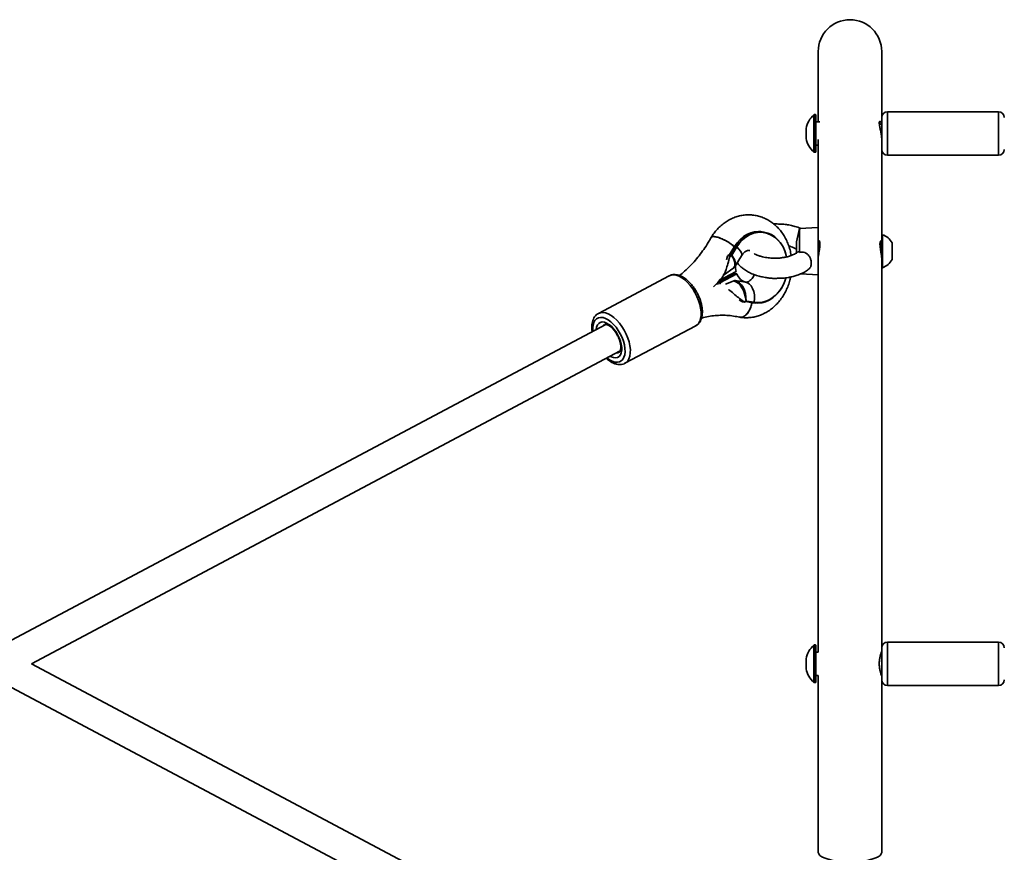
# Model space of a CAD drawing. Units: millimetres. Extents: x -7496 to 4839, y -3372 to 12109.
# Drawn here: x -2680 to -2157, y 4442 to 4884 of the extents above; entities that cross this region are included whole.
import ezdxf

# ---------------------------------------------------------------- set-up
doc = ezdxf.new("R2010")
doc.units = ezdxf.units.MM
doc.layers.add('Toestel 2D', color=7, linetype='Continuous', lineweight=20)

# ---------------------------------------------------------------- blocks, each defined once
blk = doc.blocks.new('SPK-16134')
at = {"layer": 'Toestel 2D', "linetype": 'Continuous', "lineweight": 35, "ltscale": 50}
for p, q in [((-2255.82, 4866.65), (-2255.82, 4829.36)), ((-2222.12, 4828.11), (-2222.12, 4866.65)), ((-2160.06, 4834.61), (-2219.06, 4834.61)), ((-2219.06, 4834.61), (-2219.06, 4817.7)), ((-2160.06, 4811.61), (-2160.06, 4834.61)), ((-2258.14, 4813.19), (-2258.14, 4833.04)), ((-2257.36, 4833.11), (-2257.94, 4833.11)), ((-2257.94, 4833.11), (-2257.94, 4813.11)), ((-2257.36, 4818.4), (-2257.36, 4833.11)), ((-2257.06, 4832.81), (-2257.06, 4818.54)), ((-2254.93, 4829.36), (-2257.06, 4829.36)), ((-2222.06, 4819.11), (-2222.06, 4831.61)), ((-2222.06, 4828.11), (-2223.36, 4828.11)), ((-2257.06, 4818.54), (-2257.06, 4813.41)), ((-2255.82, 4819.94), (-2255.82, 4773.15)), ((-2222.12, 4769.4), (-2222.12, 4819.82)), ((-2222.06, 4814.61), (-2222.06, 4819.11)), ((-2257.36, 4813.11), (-2257.36, 4818.4)), ((-2257.06, 4816.86), (-2255.82, 4816.86)), ((-2222.12, 4818.11), (-2222.06, 4818.11)), ((-2219.06, 4817.7), (-2219.06, 4811.61)), ((-2257.94, 4813.11), (-2257.36, 4813.11)), ((-2219.06, 4811.61), (-2160.06, 4811.61)), ((-2265.82, 4772.66), (-2267.31, 4765.65)), ((-2255.82, 4773.15), (-2265.82, 4772.66)), ((-2265.82, 4759.97), (-2265.82, 4772.66)), ((-2255.82, 4751.26), (-2255.82, 4773.15)), ((-2285.53, 4770.95), (-2286.37, 4771.03)), ((-2221.74, 4769.4), (-2222.12, 4769.4)), ((-2222.12, 4769.4), (-2222.12, 4754.11)), ((-2221.74, 4769.4), (-2221.74, 4751.9)), ((-2300.31, 4763.15), (-2302.95, 4758.84)), ((-2300.25, 4763.17), (-2302.89, 4758.86)), ((-2302.06, 4758.78), (-2299.42, 4763.09)), ((-2299.04, 4762.89), (-2301.68, 4758.58)), ((-2299.42, 4763.09), (-2300.25, 4763.17)), ((-2267.31, 4759.72), (-2267.31, 4765.65)), ((-2255.07, 4765.65), (-2255.82, 4765.65)), ((-2222.52, 4765.65), (-2222.89, 4765.65)), ((-2222.52, 4760.04), (-2222.52, 4765.65)), ((-2216.62, 4765.03), (-2216.62, 4756.28)), ((-2304.46, 4756.1), (-2303.94, 4757.92)), ((-2303.03, 4758.76), (-2303.72, 4758.28)), ((-2302.97, 4758.77), (-2303.64, 4758.3)), ((-2303.64, 4758.3), (-2302.81, 4758.22)), ((-2302.98, 4758.8), (-2303, 4758.78)), ((-2302.93, 4758.8), (-2302.97, 4758.77)), ((-2302.14, 4758.69), (-2302.97, 4758.77)), ((-2302.92, 4758.82), (-2302.93, 4758.8)), ((-2302.89, 4758.86), (-2302.92, 4758.82)), ((-2302.89, 4758.86), (-2302.06, 4758.78)), ((-2302.81, 4758.22), (-2302.14, 4758.69)), ((-2301.84, 4758.41), (-2302.76, 4757.78)), ((-2302.14, 4758.69), (-2302.1, 4758.72)), ((-2302.1, 4758.72), (-2302.09, 4758.74)), ((-2302.06, 4758.78), (-2302.09, 4758.74)), ((-2301.77, 4758.47), (-2301.84, 4758.41)), ((-2301.74, 4758.5), (-2301.77, 4758.47)), ((-2301.68, 4758.58), (-2301.74, 4758.5)), ((-2299.87, 4752.71), (-2296.51, 4758.2)), ((-2305.62, 4748.29), (-2301.08, 4751.43)), ((-2255.82, 4751.26), (-2255.82, 4547.9)), ((-2222.12, 4548.08), (-2222.12, 4754.11)), ((-2222.12, 4751.9), (-2221.74, 4751.9)), ((-2334.92, 4747.57), (-2372.47, 4727.62)), ((-2334.8, 4747.63), (-2334.92, 4747.57)), ((-2334.73, 4747.64), (-2334.85, 4747.57)), ((-2309.14, 4743.9), (-2300.18, 4748.67)), ((-2299.4, 4749.83), (-2308.36, 4745.07)), ((-2307.96, 4743.79), (-2298.99, 4748.55)), ((-2300.18, 4748.67), (-2298.99, 4748.55)), ((-2265.11, 4748.62), (-2255.82, 4748.15)), ((-2309.14, 4743.9), (-2307.96, 4743.79)), ((-2300.08, 4745.12), (-2305.08, 4743.2)), ((-2293.99, 4744.15), (-2300.08, 4745.12)), ((-2294.36, 4744.18), (-2299.93, 4745.07)), ((-2294.47, 4744.2), (-2293.99, 4744.15)), ((-2296.32, 4733.88), (-2297.81, 4734.88)), ((-2295.01, 4733.6), (-2295.84, 4733.68)), ((-2295.15, 4733.78), (-2294.16, 4734.16)), ((-2294.98, 4733.6), (-2294.23, 4733.89)), ((-2294.3, 4733.86), (-2290.79, 4733.3)), ((-2294.3, 4733.86), (-2290.79, 4733.3)), ((-2294.21, 4733.89), (-2294.2, 4733.89)), ((-2294.17, 4733.89), (-2294.19, 4733.89)), ((-2294.18, 4733.89), (-2294.17, 4733.89)), ((-2289.95, 4733.22), (-2294.17, 4733.89)), ((-2294.16, 4734.16), (-2294.07, 4734.18)), ((-2294.07, 4734.18), (-2294.04, 4734.18)), ((-2294.04, 4734.18), (-2293.95, 4734.18)), ((-2293.95, 4734.18), (-2289.74, 4733.51)), ((-2290.79, 4733.3), (-2290.05, 4733.21)), ((-2289.95, 4733.22), (-2290.79, 4733.3)), ((-2290.79, 4733.3), (-2290.79, 4733.3)), ((-2290.05, 4733.21), (-2289.22, 4733.13)), ((-2372.39, 4727.62), (-2372.86, 4727.35)), ((-2368.47, 4721.81), (-2689.66, 4551.15)), ((-2358.39, 4701.13), (-2320.85, 4721.07)), ((-2673.44, 4541.65), (-2360.95, 4707.69)), ((-2358.31, 4701.17), (-2358.39, 4701.13)), ((-2160.06, 4553.15), (-2219.06, 4553.15)), ((-2219.06, 4553.15), (-2219.06, 4530.16)), ((-2160.06, 4530.15), (-2160.06, 4553.15)), ((-2258.14, 4531.73), (-2258.14, 4551.58)), ((-2257.36, 4551.65), (-2257.94, 4551.65)), ((-2257.94, 4551.65), (-2257.94, 4531.65)), ((-2257.36, 4531.65), (-2257.36, 4551.65)), ((-2257.06, 4551.35), (-2257.06, 4531.96)), ((-2255.82, 4547.9), (-2257.06, 4547.9)), ((-2222.06, 4533.15), (-2222.06, 4550.15)), ((-2360.94, 4375.61), (-2673.44, 4541.65)), ((-2222.06, 4546.65), (-2222.64, 4546.65)), ((-2222.64, 4536.65), (-2222.06, 4536.65)), ((-2689.68, 4532.17), (-2368.46, 4361.49)), ((-2257.94, 4531.65), (-2257.36, 4531.65)), ((-2257.06, 4535.4), (-2255.82, 4535.4)), ((-2257.06, 4531.96), (-2257.06, 4531.95)), ((-2255.82, 4535.4), (-2255.82, 4441.65)), ((-2222.12, 4441.65), (-2222.12, 4535.18)), ((-2219.06, 4530.16), (-2219.06, 4530.15)), ((-2219.06, 4530.15), (-2160.06, 4530.15))]:
    blk.add_line(p, q, dxfattribs=at)
at = {"layer": 'Toestel 2D', "linetype": 'Continuous', "lineweight": 35, "ltscale": 50, "flags": 128}
for points in [[(-2262.2, 4825.81), (-2262.24, 4825.8), (-2262.27, 4825.79), (-2262.28, 4825.77), (-2262.29, 4825.76), (-2262.28, 4825.75), (-2262.27, 4825.74), (-2262.24, 4825.72), (-2262.2, 4825.71)], [(-2286.37, 4771.03), (-2287.5, 4771.09), (-2289.58, 4770.92), (-2291.64, 4770.41), (-2293.63, 4769.56), (-2295.52, 4768.38), (-2297.27, 4766.91), (-2298.86, 4765.16), (-2300.25, 4763.17)], [(-2299.42, 4763.09), (-2298.03, 4765.08), (-2296.44, 4766.83), (-2294.68, 4768.3), (-2292.79, 4769.48), (-2290.8, 4770.33), (-2288.75, 4770.84), (-2286.67, 4771.01), (-2284.61, 4770.82), (-2282.59, 4770.29), (-2280.67, 4769.42), (-2278.87, 4768.23), (-2277.22, 4766.75), (-2275.77, 4764.99), (-2274.52, 4762.99), (-2273.52, 4760.78), (-2272.77, 4758.42), (-2272.59, 4757.64)], [(-2284.04, 4770.42), (-2286.03, 4770.67), (-2288.14, 4770.58), (-2290.24, 4770.12), (-2292.27, 4769.31), (-2294.21, 4768.15), (-2296, 4766.67), (-2297.63, 4764.91), (-2299.04, 4762.89)], [(-2282.78, 4770.08), (-2283.94, 4770.39), (-2284.04, 4770.42)], [(-2296.51, 4758.2), (-2296.49, 4758.23), (-2296.35, 4758.88), (-2296.55, 4759.7), (-2297.08, 4760.66), (-2297.92, 4761.74), (-2299.04, 4762.89)], [(-2320.85, 4721.07), (-2320.28, 4721.44), (-2319.4, 4722.33), (-2318.72, 4723.5), (-2318.25, 4724.92), (-2318.01, 4726.56), (-2318, 4728.38), (-2318.23, 4730.35), (-2318.68, 4732.4), (-2319.34, 4734.51), (-2320.21, 4736.6), (-2321.26, 4738.65), (-2322.46, 4740.59), (-2323.79, 4742.39), (-2325.21, 4743.99), (-2326.7, 4745.37), (-2328.21, 4746.49), (-2329.72, 4747.33), (-2331.18, 4747.86), (-2332.57, 4748.07), (-2333.85, 4747.96), (-2334.8, 4747.63)], [(-2272.96, 4746.48), (-2273.17, 4745.77), (-2274.07, 4743.4), (-2275.22, 4741.19), (-2276.59, 4739.18), (-2278.16, 4737.41), (-2279.9, 4735.9), (-2281.78, 4734.7), (-2283.76, 4733.82), (-2285.81, 4733.27), (-2287.89, 4733.07), (-2289.95, 4733.22)], [(-2294.36, 4744.18), (-2293.41, 4743.9), (-2292.34, 4743.22), (-2291.41, 4742.19), (-2290.64, 4740.85), (-2290.08, 4739.25), (-2289.73, 4737.45), (-2289.61, 4735.51), (-2289.74, 4733.51)], [(-2367.94, 4703.98), (-2366.58, 4702.98), (-2365.17, 4702.23), (-2363.81, 4701.78), (-2362.54, 4701.66), (-2361.39, 4701.86), (-2360.38, 4702.38), (-2359.56, 4703.2), (-2358.94, 4704.31), (-2358.53, 4705.67), (-2358.36, 4707.25), (-2358.41, 4709), (-2358.7, 4710.87), (-2359.22, 4712.82), (-2359.94, 4714.79), (-2360.86, 4716.72), (-2361.94, 4718.57), (-2363.16, 4720.29), (-2364.48, 4721.82), (-2365.87, 4723.12), (-2367.29, 4724.17), (-2368.69, 4724.92), (-2370.05, 4725.37), (-2371.33, 4725.49), (-2372.48, 4725.29), (-2373.48, 4724.77), (-2374.31, 4723.94), (-2374.93, 4722.84), (-2375.34, 4721.47), (-2375.51, 4719.9), (-2375.45, 4718.15), (-2375.45, 4718.11)], [(-2372.48, 4727.61), (-2371.39, 4728.01), (-2370.12, 4728.12), (-2368.73, 4727.91), (-2367.27, 4727.38), (-2365.76, 4726.54), (-2364.24, 4725.42), (-2362.76, 4724.04), (-2361.33, 4722.44), (-2360, 4720.64), (-2358.8, 4718.7), (-2357.76, 4716.65), (-2356.89, 4714.56), (-2356.22, 4712.46), (-2355.77, 4710.4), (-2355.55, 4708.43), (-2355.56, 4706.61), (-2355.8, 4704.97), (-2356.26, 4703.55), (-2356.94, 4702.38), (-2357.82, 4701.49), (-2358.31, 4701.17)], [(-2373.74, 4719.02), (-2373.73, 4719.07), (-2373.49, 4720.4), (-2373.03, 4721.49), (-2372.36, 4722.32), (-2371.5, 4722.85), (-2370.49, 4723.06), (-2369.35, 4722.95), (-2368.14, 4722.52), (-2366.88, 4721.78), (-2365.63, 4720.77), (-2364.42, 4719.51), (-2363.29, 4718.05), (-2362.29, 4716.44), (-2361.45, 4714.72), (-2360.79, 4712.97), (-2360.34, 4711.24), (-2360.12, 4709.59), (-2360.13, 4708.08), (-2360.37, 4706.75), (-2360.84, 4705.65), (-2361.51, 4704.83), (-2362.37, 4704.3), (-2363.38, 4704.09), (-2364.51, 4704.2), (-2365.73, 4704.63), (-2366.23, 4704.89)], [(-2369.37, 4721.74), (-2370, 4721.23), (-2370.3, 4720.85)], [(-2262.2, 4544.35), (-2262.24, 4544.34), (-2262.27, 4544.33), (-2262.28, 4544.32), (-2262.29, 4544.3), (-2262.28, 4544.29), (-2262.27, 4544.28), (-2262.24, 4544.27), (-2262.2, 4544.25)], [(-2222.12, 4441.65), (-2222.14, 4441.47), (-2222.41, 4440.71), (-2223.03, 4439.98), (-2223.99, 4439.28), (-2225.27, 4438.64), (-2226.84, 4438.06), (-2228.68, 4437.55), (-2230.73, 4437.13), (-2232.96, 4436.81), (-2235.31, 4436.59), (-2237.74, 4436.48), (-2240.2, 4436.48), (-2242.64, 4436.59), (-2244.99, 4436.81), (-2247.22, 4437.13), (-2249.27, 4437.55), (-2251.11, 4438.06), (-2252.68, 4438.64), (-2253.96, 4439.28), (-2254.92, 4439.98), (-2255.54, 4440.71), (-2255.81, 4441.47), (-2255.82, 4441.65)]]:
    blk.add_lwpolyline(points, dxfattribs=at)
at = {"layer": 'Toestel 2D', "linetype": 'Continuous', "lineweight": 35, "ltscale": 2500}
for centre, radius, start, end in [((-2238.97, 4866.65), 16.85, 0, 180), ((-2219.06, 4831.61), 3, 90, 180), ((-2160.06, 4831.61), 3, 0, 90), ((-2249.19, 4823.11), 13.36, 132.0413, 168.5539), ((-2257.94, 4832.81), 0.3, 90, 132.0413), ((-2257.36, 4832.81), 0.3, 0, 90), ((-2252.84, 4824.51), 9.45, 172.1029, 187.8971), ((-2252.09, 4821.86), 10.2, 172.3976, 187.6024), ((-2262.2, 4820.42), 0.0959, 88.0168, 153.7721), ((-2249.19, 4823.11), 13.36, 191.4461, 227.9587), ((-2257.36, 4813.41), 0.3, 270, 0), ((-2219.06, 4814.61), 3, 180, 270), ((-2160.06, 4814.61), 3, 270, 0), ((-2257.94, 4813.41), 0.3, 227.9587, 270), ((-2288.62, 4755), 16.17, 9.4118, 68.8242), ((-2224.79, 4760.65), 9.27, 28.1759, 70.7969), ((-2300.27, 4763.11), 0.0666, 74.4143, 136.0277), ((-2299.57, 4762.34), 0.769, 46.253, 78.142), ((-2222.52, 4766.05), 0.4, 270, 0), ((-2302.98, 4758.69), 0.0852, 81.3989, 123.7487), ((-2302.95, 4758.73), 0.076, 78.5387, 129.4624), ((-2302.93, 4758.75), 0.0745, 78.2267, 133.2415), ((-2302.91, 4758.8), 0.0666, 74.4143, 136.0277), ((-2302.27, 4758.26), 0.45, 18.7194, 72.6446), ((-2302.24, 4758.19), 0.552, 30.46, 74.6784), ((-2302.23, 4758.17), 0.58, 33.9479, 76.1674), ((-2302.21, 4758.03), 0.769, 46.253, 78.142), ((-2224.79, 4760.65), 9.27, 289.2031, 331.8241), ((-2289.35, 4752.21), 10.33, 175.1607, 193.3297), ((-2292.64, 4750.74), 6.72, 198.9941, 258.4102), ((-2291.19, 4751.12), 18.74, 300.0668, 345.7727), ((-2288.46, 4751.15), 21.92, 199.2947, 201.0186), ((-2287.27, 4751.03), 21.92, 199.2947, 201.0101), ((-2287.85, 4746.03), 12.66, 261.4361, 298.5162), ((-2294.35, 4734.06), 0.213, 304.8122, 26.7406), ((-2294.3, 4734.11), 0.24, 293.4751, 16.3519), ((-2294.29, 4734.13), 0.248, 289.9936, 13.2258), ((-2294.23, 4734.17), 0.28, 282.3367, 3.0553), ((-2290.01, 4733.5), 0.28, 282.3367, 3.0553), ((-2362.68, 4709.24), 2.53, 267.4877, 297.9949), ((-2219.06, 4550.15), 3, 90, 180), ((-2160.06, 4550.15), 3, 0, 90), ((-2249.19, 4541.65), 13.36, 132.0413, 168.5539), ((-2257.94, 4551.35), 0.3, 90, 132.0413), ((-2257.36, 4551.35), 0.3, 0, 90), ((-2252.84, 4543.06), 9.45, 172.1029, 187.8971), ((-2252.09, 4540.41), 10.2, 172.3976, 187.6024), ((-2262.2, 4538.96), 0.0959, 88.0168, 153.7721), ((-2249.19, 4541.65), 13.36, 191.4461, 227.9587), ((-2257.94, 4531.95), 0.3, 227.9587, 270), ((-2257.36, 4531.95), 0.3, 270, 0), ((-2219.06, 4533.15), 3, 180, 270), ((-2160.06, 4533.15), 3, 270, 0)]:
    blk.add_arc(centre, radius, start, end, dxfattribs=at)
for centre, major_axis, ratio, start_param, end_param in [((-2308.14, 4759.32), (-7.3, 7.69), 0.432364, 3.074846, 4.22168), ((-2308.14, 4759.32), (8.14, -6.79), 0.381014, 0.055896, 1.032232), ((-2300.27, 4734.49), (-1.89, 10.45), 0.574361, 4.579225, 6.038732), ((-2300.27, 4734.49), (-0.35, 10.62), 0.585834, 4.664077, 6.161321)]:
    blk.add_ellipse(centre, major_axis=major_axis, ratio=ratio, start_param=start_param, end_param=end_param, dxfattribs=at)
at = {"layer": 'Toestel 2D', "linetype": 'Continuous', "lineweight": 35, "ltscale": 50}
for points, knots in [([(-2222.13, 4819.67), (-2222.13, 4819.71), (-2222.08, 4820.27), (-2222.23, 4821.71), (-2222.55, 4823.78), (-2223, 4825.87), (-2223.37, 4827.71), (-2223.47, 4829.01), (-2223.28, 4829.65), (-2222.9, 4829.61), (-2222.51, 4829.1), (-2222.37, 4828.36), (-2222.33, 4828.11)], [0, 0, 0, 0, 0.008076, 0.120686, 0.23293, 0.351477, 0.474926, 0.593666, 0.704858, 0.817474, 0.937822, 1, 1, 1, 1]), ([(-2270.2, 4758.33), (-2270.28, 4758.87), (-2270.51, 4760.39), (-2271.18, 4762.8), (-2272.19, 4765.53), (-2273.48, 4768.12), (-2275.02, 4770.51), (-2276.78, 4772.69), (-2278.75, 4774.63), (-2280.89, 4776.29), (-2283.19, 4777.65), (-2285.59, 4778.72), (-2288.08, 4779.46), (-2290.62, 4779.89), (-2293.18, 4780), (-2295.73, 4779.79), (-2298.24, 4779.27), (-2300.69, 4778.45), (-2303.05, 4777.34), (-2305.3, 4775.95), (-2307.42, 4774.29), (-2309.39, 4772.37), (-2311.14, 4770.24), (-2312.2, 4768.71), (-2312.67, 4767.91), (-2312.68, 4767.89)], [0, 0, 0, 0, 0.026631, 0.074813, 0.123, 0.171132, 0.219121, 0.266868, 0.314267, 0.361232, 0.407712, 0.453703, 0.49925, 0.54444, 0.589393, 0.634226, 0.679059, 0.72403, 0.76926, 0.814839, 0.860819, 0.907212, 0.95399, 0.999242, 1, 1, 1, 1]), ([(-2265.12, 4772.69), (-2265.18, 4772.72), (-2266.1, 4773.21), (-2268, 4773.77), (-2270.74, 4774.45), (-2273.42, 4774.95), (-2276.16, 4774.98), (-2278.16, 4775.16), (-2279.22, 4775.09), (-2279.42, 4775.08)], [0, 0, 0, 0, 0.01517, 0.241046, 0.420093, 0.605189, 0.791494, 0.960081, 1, 1, 1, 1]), ([(-2312.7, 4767.85), (-2313.02, 4767.28), (-2314.05, 4765.44), (-2315.93, 4762.46), (-2318.39, 4759.01), (-2321.01, 4755.77), (-2323.79, 4752.76), (-2326.61, 4750.06), (-2328.55, 4748.49), (-2329.48, 4747.75)], [0, 0, 0, 0, 0.071284, 0.228373, 0.385476, 0.542663, 0.699984, 0.857504, 1, 1, 1, 1]), ([(-2312.65, 4767.84), (-2312.49, 4768.03), (-2312.15, 4768.43), (-2310.69, 4768.42), (-2308.65, 4767.92), (-2306.23, 4766.93), (-2303.74, 4765.58), (-2301.74, 4764.23), (-2300.77, 4763.41), (-2300.42, 4763.11)], [0, 0, 0, 0, 0.135139, 0.290588, 0.446, 0.601419, 0.756881, 0.9124, 1, 1, 1, 1]), ([(-2300.35, 4763.03), (-2300.91, 4763.51), (-2302.1, 4764.52), (-2304.45, 4765.99), (-2306.94, 4767.25), (-2309.29, 4768.12), (-2311.17, 4768.46), (-2312.34, 4768.37), (-2312.51, 4767.97), (-2312.58, 4767.83)], [0, 0, 0, 0, 0.139332, 0.294571, 0.449767, 0.604929, 0.76007, 0.9152, 1, 1, 1, 1]), ([(-2296.51, 4758.2), (-2296.41, 4758.36), (-2296.07, 4758.89), (-2295.45, 4759.64), (-2294.71, 4760.31), (-2294.02, 4760.76), (-2293.43, 4761.01), (-2292.92, 4761.11), (-2292.58, 4761.11), (-2292.31, 4761.02), (-2292.2, 4760.99)], [0, 0, 0, 0, 0.053816, 0.173724, 0.295696, 0.422235, 0.557243, 0.707508, 0.887368, 1, 1, 1, 1]), ([(-2271.45, 4763.42), (-2271.45, 4763.41), (-2271.01, 4763.3), (-2270.09, 4763), (-2268.71, 4762.45), (-2267.7, 4761.96), (-2267.31, 4761.63), (-2267.29, 4761.61)], [0, 0, 0, 0, 0.005153, 0.26103, 0.584566, 0.972439, 1, 1, 1, 1]), ([(-2255.71, 4765.65), (-2255.69, 4765.74), (-2255.63, 4766.12), (-2255.38, 4766.23), (-2255.07, 4765.91), (-2254.88, 4764.95), (-2254.91, 4763.54), (-2255.12, 4761.85), (-2255.43, 4760.04), (-2255.73, 4758.23), (-2255.79, 4757.26), (-2255.82, 4756.78)], [0, 0, 0, 0, 0.037306, 0.155337, 0.278616, 0.402643, 0.521083, 0.636413, 0.755643, 0.879901, 1, 1, 1, 1]), ([(-2222.13, 4756.78), (-2222.16, 4757.25), (-2222.22, 4758.2), (-2222.51, 4759.98), (-2222.83, 4761.83), (-2223.05, 4763.58), (-2223.06, 4764.98), (-2222.87, 4765.89), (-2222.59, 4766.22), (-2222.34, 4766.17), (-2222.28, 4765.83), (-2222.27, 4765.79)], [0, 0, 0, 0, 0.121437, 0.242718, 0.36784, 0.495, 0.61709, 0.734923, 0.855731, 0.982139, 1, 1, 1, 1]), ([(-2302.76, 4757.78), (-2303.1, 4756.5), (-2303.74, 4754.07), (-2304.74, 4750.81), (-2305.48, 4748.86), (-2306.04, 4748.36), (-2306.06, 4748.33)], [0, 0, 0, 0, 0.352529, 0.667538, 0.983396, 1, 1, 1, 1]), ([(-2303.64, 4758.3), (-2303.66, 4758.3), (-2303.69, 4758.3), (-2303.75, 4758.26), (-2303.82, 4758.18), (-2303.89, 4758.06), (-2303.92, 4757.96), (-2303.94, 4757.92)], [0, 0, 0, 0, 0.137563, 0.274382, 0.473648, 0.759564, 1, 1, 1, 1]), ([(-2303, 4758.79), (-2303, 4758.78), (-2303.02, 4758.77), (-2303.03, 4758.76), (-2303.03, 4758.75)], [0, 0, 0, 0, 0.507885, 1, 1, 1, 1]), ([(-2302.95, 4758.84), (-2302.96, 4758.83), (-2302.97, 4758.81), (-2302.98, 4758.8), (-2302.99, 4758.79)], [0, 0, 0, 0, 0.439376, 1, 1, 1, 1]), ([(-2302.76, 4757.78), (-2302.74, 4757.84), (-2302.72, 4757.96), (-2302.72, 4758.09), (-2302.74, 4758.17), (-2302.77, 4758.21), (-2302.8, 4758.22), (-2302.81, 4758.22)], [0, 0, 0, 0, 0.347814, 0.58954, 0.761607, 0.895011, 1, 1, 1, 1]), ([(-2266.63, 4760.24), (-2266.72, 4760.15), (-2267.04, 4759.86), (-2267.85, 4759.37), (-2268.86, 4758.86), (-2269.8, 4758.46), (-2270.69, 4758.14), (-2271.61, 4757.86), (-2272.86, 4757.54), (-2274.38, 4757.32), (-2276.11, 4756.96), (-2277.83, 4756.89), (-2279.43, 4756.98), (-2280.94, 4757), (-2282.38, 4757.14), (-2283.94, 4757.39), (-2285.65, 4757.75), (-2287.44, 4758.25), (-2288.96, 4758.8), (-2289.53, 4759.23), (-2289.76, 4759.4)], [0, 0, 0, 0, 0.0279, 0.094528, 0.147887, 0.187571, 0.221852, 0.256941, 0.296763, 0.357813, 0.414393, 0.467784, 0.522912, 0.568936, 0.615616, 0.668099, 0.733138, 0.82098, 0.928998, 1, 1, 1, 1]), ([(-2266.59, 4760.2), (-2266.49, 4760.28), (-2266.23, 4760.5), (-2265.97, 4760.16), (-2265.82, 4759.97)], [0, 0, 0, 0, 0.413404, 1, 1, 1, 1]), ([(-2265.82, 4759.97), (-2265.11, 4760.06), (-2263.92, 4760.21), (-2262.29, 4759.67), (-2261.13, 4758.76), (-2260.24, 4757.49), (-2259.63, 4755.9), (-2259.41, 4754.1), (-2259.68, 4752.34), (-2260.42, 4751.53), (-2260.79, 4751.12)], [0, 0, 0, 0, 0.145583, 0.243719, 0.341932, 0.441653, 0.559906, 0.699577, 0.852299, 1, 1, 1, 1]), ([(-2301.13, 4751.43), (-2300.89, 4751.59), (-2300.4, 4751.93), (-2300.07, 4752.44), (-2299.9, 4752.71)], [0, 0, 0, 0, 0.469093, 1, 1, 1, 1]), ([(-2298.76, 4754.52), (-2298.46, 4754.1), (-2297.76, 4753.18), (-2296.49, 4751.97), (-2295.16, 4750.94), (-2293.98, 4750.17), (-2292.88, 4749.55), (-2291.69, 4748.97), (-2290.25, 4748.35), (-2288.37, 4747.69), (-2286.02, 4747.06), (-2283.6, 4746.62), (-2281.39, 4746.34), (-2279.39, 4746.17), (-2277.11, 4746.25), (-2274.55, 4746.3), (-2271.74, 4746.65), (-2269.22, 4747.2), (-2267.22, 4747.78), (-2265.43, 4748.44), (-2263.54, 4749.31), (-2261.87, 4750.23), (-2261.04, 4750.97), (-2260.82, 4751.16)], [0, 0, 0, 0, 0.043364, 0.097442, 0.140959, 0.174671, 0.20626, 0.238383, 0.273895, 0.322601, 0.384593, 0.443168, 0.489201, 0.533087, 0.576847, 0.640156, 0.706684, 0.767158, 0.819202, 0.855077, 0.906979, 0.975713, 1, 1, 1, 1]), ([(-2320.93, 4721.07), (-2320.65, 4721.22), (-2319.98, 4721.56), (-2319.12, 4722.43), (-2318.34, 4723.56), (-2317.77, 4724.91), (-2317.41, 4726.45), (-2317.26, 4728.18), (-2317.35, 4730.05), (-2317.66, 4732.02), (-2318.19, 4734.03), (-2318.91, 4736.04), (-2319.81, 4738.01), (-2320.87, 4739.91), (-2322.07, 4741.7), (-2323.38, 4743.34), (-2324.8, 4744.8), (-2326.29, 4746.05), (-2327.84, 4747.05), (-2329.43, 4747.79), (-2330.96, 4748.19), (-2332.4, 4748.28), (-2333.67, 4748.12), (-2334.41, 4747.78), (-2334.75, 4747.63)], [0, 0, 0, 0, 0.029676, 0.071755, 0.114173, 0.158116, 0.204082, 0.251699, 0.300098, 0.348488, 0.39664, 0.444566, 0.492346, 0.540079, 0.587862, 0.635779, 0.683947, 0.732485, 0.781492, 0.830946, 0.880286, 0.922946, 0.963935, 1, 1, 1, 1]), ([(-2311.39, 4741.67), (-2310.92, 4742.14), (-2309.34, 4743.74), (-2307.44, 4745.94), (-2306.09, 4747.73), (-2305.71, 4748.23)], [0, 0, 0, 0, 0.231977, 0.785163, 1, 1, 1, 1]), ([(-2297.5, 4725.61), (-2297.15, 4725.55), (-2295.95, 4725.35), (-2293.89, 4725.27), (-2291.34, 4725.44), (-2288.82, 4725.93), (-2286.37, 4726.73), (-2284, 4727.81), (-2281.73, 4729.19), (-2279.6, 4730.83), (-2277.62, 4732.72), (-2275.82, 4734.86), (-2274.23, 4737.2), (-2272.84, 4739.73), (-2271.71, 4742.42), (-2270.91, 4744.84), (-2270.6, 4746.38), (-2270.48, 4746.96)], [0, 0, 0, 0, 0.029522, 0.099003, 0.168341, 0.237659, 0.307175, 0.377077, 0.447511, 0.51856, 0.590247, 0.662536, 0.735345, 0.808574, 0.882122, 0.955904, 1, 1, 1, 1]), ([(-2289.76, 4748.21), (-2289.91, 4747.88), (-2290.27, 4747.12), (-2290.94, 4746.16), (-2291.69, 4745.33), (-2292.42, 4744.75), (-2293.07, 4744.38), (-2293.63, 4744.2), (-2294.03, 4744.15), (-2294.26, 4744.17), (-2294.36, 4744.18)], [0, 0, 0, 0, 0.090809, 0.209631, 0.329701, 0.452726, 0.581563, 0.720956, 0.87962, 1, 1, 1, 1]), ([(-2308.73, 4743.3), (-2308.76, 4743.3), (-2309.15, 4743.3), (-2309.54, 4743.26), (-2309.89, 4743.22)], [0, 0, 0, 0, 0.090344, 1, 1, 1, 1]), ([(-2303.52, 4740.3), (-2303.44, 4740.25), (-2302.56, 4739.71), (-2300.73, 4738.08), (-2298.15, 4735.91), (-2296.3, 4734.5), (-2295.31, 4733.87), (-2295.15, 4733.78)], [0, 0, 0, 0, 0.028918, 0.330596, 0.62746, 0.942506, 1, 1, 1, 1]), ([(-2299.84, 4745.04), (-2299.89, 4745.05), (-2300.04, 4745.1), (-2300.2, 4745.09), (-2300.31, 4745.08)], [0, 0, 0, 0, 0.338791, 1, 1, 1, 1]), ([(-2296.32, 4733.88), (-2296.27, 4733.85), (-2296.18, 4733.8), (-2296.05, 4733.74), (-2295.95, 4733.7), (-2295.88, 4733.69), (-2295.86, 4733.68), (-2295.84, 4733.68)], [0, 0, 0, 0, 0.359503, 0.597615, 0.771425, 0.907509, 1, 1, 1, 1]), ([(-2295.01, 4733.6), (-2295, 4733.6), (-2294.97, 4733.6), (-2294.96, 4733.61), (-2294.98, 4733.65), (-2295.04, 4733.71), (-2295.12, 4733.75), (-2295.15, 4733.78)], [0, 0, 0, 0, 0.131245, 0.261781, 0.451895, 0.72468, 1, 1, 1, 1]), ([(-2294.24, 4733.88), (-2294.23, 4733.89), (-2294.22, 4733.89), (-2294.21, 4733.89), (-2294.21, 4733.89)], [0, 0, 0, 0, 0.594739, 1, 1, 1, 1]), ([(-2294.2, 4733.89), (-2294.2, 4733.89), (-2294.19, 4733.9), (-2294.18, 4733.89), (-2294.18, 4733.89)], [0, 0, 0, 0, 0.612739, 1, 1, 1, 1]), ([(-2293.36, 4727.72), (-2292.9, 4728.41), (-2291.99, 4729.8), (-2291.24, 4731.88), (-2291.13, 4733.08), (-2291.11, 4733.35)], [0, 0, 0, 0, 0.435279, 0.870554, 1, 1, 1, 1]), ([(-2291.11, 4733.36), (-2291.2, 4732.79), (-2291.41, 4731.3), (-2292.23, 4729.37), (-2292.98, 4728.26), (-2293.27, 4727.83)], [0, 0, 0, 0, 0.271905, 0.719571, 1, 1, 1, 1]), ([(-2372.48, 4727.61), (-2372.5, 4727.6), (-2372.92, 4727.43), (-2373.63, 4726.84), (-2374.54, 4725.85), (-2375.23, 4724.62), (-2375.72, 4723.19), (-2375.99, 4721.57), (-2376.06, 4719.8), (-2375.91, 4718.53), (-2375.84, 4717.9)], [0, 0, 0, 0, 0.004426, 0.138788, 0.272136, 0.408245, 0.550142, 0.698297, 0.850647, 1, 1, 1, 1]), ([(-2317.77, 4725.09), (-2317.41, 4725.2), (-2315.89, 4725.66), (-2313.16, 4726.16), (-2309.6, 4726.59), (-2306.04, 4726.69), (-2302.48, 4726.47), (-2299.64, 4726.06), (-2298, 4725.7), (-2297.53, 4725.6)], [0, 0, 0, 0, 0.053167, 0.226745, 0.40122, 0.576501, 0.752414, 0.928703, 1, 1, 1, 1]), ([(-2293.27, 4727.83), (-2293.79, 4727.27), (-2294.82, 4726.13), (-2296.4, 4725.44), (-2297.3, 4725.65), (-2297.65, 4725.73)], [0, 0, 0, 0, 0.37691, 0.753824, 1, 1, 1, 1]), ([(-2297.5, 4725.65), (-2297.01, 4725.62), (-2295.97, 4725.55), (-2294.51, 4726.42), (-2293.68, 4727.35), (-2293.36, 4727.72)], [0, 0, 0, 0, 0.34786, 0.749032, 1, 1, 1, 1]), ([(-2369.35, 4721.73), (-2369.29, 4721.76), (-2369.15, 4721.84), (-2368.81, 4721.88), (-2368.2, 4721.8), (-2367.39, 4721.49), (-2366.46, 4720.93), (-2365.47, 4720.13), (-2364.48, 4719.1), (-2363.52, 4717.88), (-2362.65, 4716.51), (-2361.89, 4715.04), (-2361.29, 4713.53), (-2360.86, 4712.06), (-2360.63, 4710.68), (-2360.57, 4709.46), (-2360.68, 4708.45), (-2360.91, 4707.7), (-2361.19, 4707.25), (-2361.37, 4707.06), (-2361.49, 4707.02), (-2361.51, 4707.01)], [0, 0, 0, 0, 0.036541, 0.092456, 0.144853, 0.200751, 0.255664, 0.310895, 0.366967, 0.423817, 0.481207, 0.538868, 0.596518, 0.653819, 0.710495, 0.766289, 0.821057, 0.875058, 0.929314, 0.986466, 1, 1, 1, 1]), ([(-2368.31, 4703.78), (-2368.08, 4703.57), (-2367.37, 4702.9), (-2366.1, 4702.02), (-2364.53, 4701.16), (-2362.99, 4700.63), (-2361.53, 4700.41), (-2360.15, 4700.49), (-2359.05, 4700.76), (-2358.48, 4701.11), (-2358.3, 4701.22)], [0, 0, 0, 0, 0.07043, 0.22329, 0.377656, 0.5327, 0.669053, 0.799518, 0.939275, 1, 1, 1, 1]), ([(-2222.13, 4535.17), (-2222.15, 4535.22), (-2222.2, 4535.33), (-2222.56, 4536.3), (-2223, 4537.81), (-2223.37, 4539.82), (-2223.47, 4542.01), (-2223.28, 4544.08), (-2222.89, 4545.9), (-2222.46, 4547.3), (-2222.15, 4548.1), (-2222.16, 4548.08), (-2222.16, 4548.07)], [0, 0, 0, 0, 0.096345, 0.19664, 0.302568, 0.412876, 0.518976, 0.618332, 0.718961, 0.826497, 0.936569, 1, 1, 1, 1]), ([(-2222.15, 4548.08), (-2222.15, 4548.09), (-2222.12, 4548.15), (-2222.31, 4547.68), (-2222.53, 4546.96), (-2222.63, 4546.65)], [0, 0, 0, 0, 0.154081, 0.634488, 1, 1, 1, 1])]:
    blk.add_open_spline(points, degree=3, knots=knots, dxfattribs=at)

msp = doc.modelspace()

# ---------------------------------------------------------------- block references
msp.add_blockref('SPK-16134', (0, 0))

doc.saveas('drawing.dxf')
